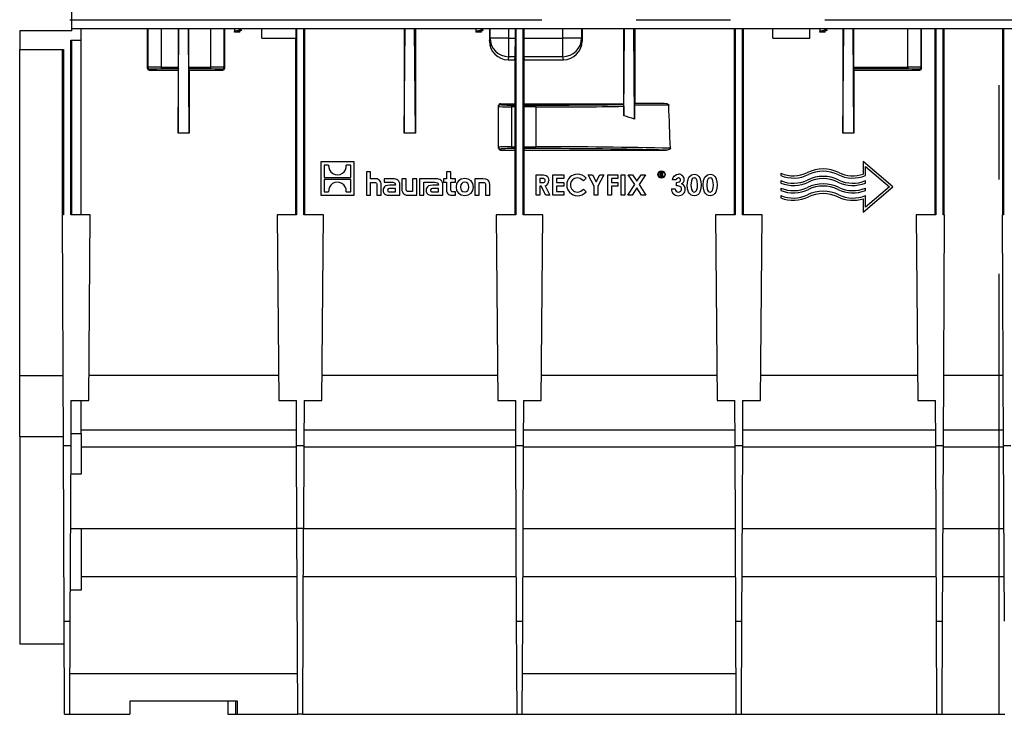
# Model space of a CAD drawing. Units: millimetres. Extents: x 140 to 8260, y 140 to 5800.
# Drawn here: x 2894 to 3424, y 2098 to 2472 of the extents above; entities that cross this region are included whole.
import ezdxf

# ---------------------------------------------------------------- set-up
doc = ezdxf.new("R2010")
doc.units = ezdxf.units.MM
doc.header["$LTSCALE"] = 20
doc.linetypes.add('CENTERX2', pattern=[20.32, 12.7, -2.54, 2.54, -2.54])
doc.layers.add('HAURATON_CENTERLINE', color=60, linetype='CENTERX2')
doc.layers.add('HAURATON_PRODUCT_CONTOUR', color=7, linetype='Continuous', lineweight=25)

msp = doc.modelspace()

# ---------------------------------------------------------------- linework, layer by layer
at = {"layer": 'HAURATON_CENTERLINE'}
for p, q in [((3420.92, 3147.77), (3420.92, 2097.77)), ((2920.92, 2471.77), (3920.92, 2471.77))]:
    msp.add_line(p, q, dxfattribs=at)
at = {"layer": 'HAURATON_PRODUCT_CONTOUR'}
for p, q in [((2921.92, 2466.77), (2921.92, 2476.77)), ((2893.92, 2465.77), (2893.92, 2455.77)), ((2921.92, 2465.77), (2893.92, 2465.77)), ((3919.92, 2466.77), (2921.92, 2466.77)), ((2921.92, 2465.77), (2921.92, 2466.77)), ((2926.92, 2460.77), (2926.92, 2466.77)), ((2962.56, 2466.77), (2962.55, 2445.65)), ((2963.02, 2446.12), (2963.02, 2466.77)), ((2970.02, 2466.77), (2970.02, 2446.23)), ((2979.17, 2410.71), (2979.65, 2466.77)), ((2979.47, 2446.23), (2979.46, 2466.77)), ((2985.17, 2410.71), (2984.69, 2466.77)), ((2984.88, 2446.23), (2984.88, 2466.77)), ((2996.82, 2446.23), (2996.82, 2466.77)), ((3003.82, 2466.77), (3003.82, 2446.12)), ((3004.29, 2445.65), (3004.29, 2466.77)), ((3009.39, 2466.77), (3009.47, 2466.75)), ((3009.47, 2466.77), (3009.47, 2464.97)), ((3012.37, 2464.97), (3009.47, 2464.97)), ((3009.54, 2465), (3009.54, 2465.37)), ((3012.37, 2466.27), (3012.37, 2466.77)), ((3012.98, 2466.28), (3012.37, 2466.42)), ((3012.37, 2464.97), (3012.37, 2465.75)), ((3024.17, 2461.77), (3024.17, 2466.77)), ((3042.59, 2466.77), (3042.59, 2461.77)), ((3042.92, 2466.77), (3042.91, 2366.77)), ((3046.93, 2366.77), (3046.93, 2466.77)), ((3047.42, 2366.77), (3047.41, 2466.77)), ((3100.92, 2410.71), (3101.4, 2466.77)), ((3100.92, 2466.77), (3100.92, 2410.71)), ((3106.92, 2410.71), (3106.44, 2466.77)), ((3106.92, 2466.77), (3106.92, 2410.71)), ((3139.39, 2466.77), (3139.47, 2466.75)), ((3139.47, 2466.77), (3139.47, 2464.97)), ((3142.37, 2464.97), (3139.47, 2464.97)), ((3139.54, 2465), (3139.54, 2465.37)), ((3142.37, 2466.27), (3142.37, 2466.77)), ((3142.98, 2466.28), (3142.37, 2466.42)), ((3142.37, 2464.97), (3142.37, 2465.75)), ((3146.76, 2466.77), (3146.76, 2460.24)), ((3147.07, 2461.8), (3147.07, 2466.77)), ((3157.07, 2466.77), (3157.07, 2461.8)), ((3160.68, 2461.8), (3160.68, 2466.77)), ((3160.92, 2466.77), (3160.91, 2366.77)), ((3164.93, 2366.77), (3164.93, 2466.77)), ((3165.17, 2466.77), (3165.17, 2461.8)), ((3186.28, 2461.8), (3186.28, 2466.77)), ((3196.28, 2466.77), (3196.28, 2461.8)), ((3196.59, 2466.77), (3196.59, 2460.24)), ((3218.92, 2466.77), (3218.92, 2426.55)), ((3219, 2420.05), (3219.4, 2466.77)), ((3224.86, 2418.24), (3224.44, 2466.77)), ((3224.92, 2466.77), (3224.92, 2426.77)), ((3278.44, 2466.77), (3278.42, 2366.77)), ((3278.92, 2466.77), (3278.91, 2366.77)), ((3282.93, 2366.77), (3282.93, 2466.77)), ((3283.42, 2366.77), (3283.41, 2466.77)), ((3299.17, 2461.77), (3299.17, 2466.77)), ((3319.17, 2461.77), (3319.17, 2466.77)), ((3324.39, 2466.77), (3324.47, 2466.75)), ((3324.47, 2466.77), (3324.47, 2464.97)), ((3327.37, 2464.97), (3324.47, 2464.97)), ((3324.54, 2465), (3324.54, 2465.37)), ((3327.37, 2466.27), (3327.37, 2466.77)), ((3327.98, 2466.28), (3327.37, 2466.42)), ((3327.37, 2464.97), (3327.37, 2465.75)), ((3336.92, 2410.71), (3337.4, 2466.77)), ((3336.92, 2466.77), (3336.92, 2410.71)), ((3342.92, 2410.71), (3342.44, 2466.77)), ((3342.63, 2466.77), (3342.63, 2446.23)), ((3371.82, 2446.23), (3371.82, 2466.77)), ((3378.82, 2466.77), (3378.82, 2446.12)), ((3379.29, 2445.65), (3379.29, 2466.77)), ((3386.44, 2466.77), (3386.42, 2366.77)), ((3386.92, 2466.77), (3386.91, 2366.77)), ((3390.93, 2366.77), (3390.93, 2466.77)), ((3391.42, 2366.77), (3391.41, 2466.77)), ((3422.94, 2466.77), (3422.92, 2366.77)), ((3423.42, 2466.77), (3423.41, 2366.77)), ((2921.43, 2460.77), (2926.92, 2460.77)), ((2921.43, 2366.77), (2921.43, 2460.77)), ((2921.85, 2460.77), (2921.87, 2366.77)), ((2926.92, 2366.77), (2926.92, 2460.77)), ((3024.17, 2461.77), (3042.59, 2461.77)), ((3042.44, 2461.77), (3042.42, 2366.77)), ((3146.76, 2460.24), (3147.07, 2461.8)), ((3157.07, 2461.8), (3147.07, 2461.8)), ((3157.07, 2461.8), (3160.68, 2461.8)), ((3157.07, 2461.8), (3157.07, 2451.84)), ((3165.17, 2461.8), (3186.28, 2461.8)), ((3196.28, 2461.8), (3186.28, 2461.8)), ((3186.28, 2451.84), (3186.28, 2461.8)), ((3196.28, 2461.8), (3196.59, 2460.24)), ((3299.17, 2461.77), (3319.17, 2461.77)), ((2893.92, 2455.77), (2917.42, 2455.77)), ((2893.92, 2280.23), (2893.92, 2455.77)), ((2917.02, 2366.77), (2917.03, 2455.77)), ((2917.42, 2455.77), (2917.41, 2366.77)), ((3157.07, 2451.84), (3156.74, 2450.2)), ((3156.74, 2450.2), (3160.43, 2450.2)), ((3160.6, 2451.84), (3157.07, 2451.84)), ((3160.43, 2450.2), (3160.6, 2451.84)), ((3160.43, 2450.2), (3160.43, 2426.55)), ((3165.24, 2451.84), (3165.41, 2450.2)), ((3186.28, 2451.84), (3165.24, 2451.84)), ((3165.41, 2426.55), (3165.41, 2450.2)), ((3165.41, 2450.2), (3186.61, 2450.2)), ((3186.61, 2450.2), (3186.28, 2451.84)), ((2962.55, 2445.65), (2963.02, 2446.12)), ((2964.02, 2445.12), (2963.55, 2444.65)), ((2963.55, 2444.65), (2979.17, 2444.65)), ((2970.02, 2446.23), (2970.02, 2445.23)), ((2970.02, 2446.23), (2979.47, 2446.23)), ((2979.46, 2445.23), (2970.02, 2445.23)), ((2979.46, 2445.23), (2979.17, 2444.65)), ((2979.17, 2444.65), (2979.17, 2410.71)), ((2984.88, 2446.23), (2996.82, 2446.23)), ((2984.89, 2445.23), (2985.17, 2444.65)), ((2996.82, 2445.23), (2984.89, 2445.23)), ((2985.17, 2444.65), (2985.17, 2410.71)), ((2985.17, 2444.65), (3003.29, 2444.65)), ((2996.82, 2445.23), (2996.82, 2446.23)), ((3003.29, 2444.65), (3002.82, 2445.12)), ((3003.82, 2446.12), (3004.29, 2445.65)), ((3342.63, 2446.23), (3371.82, 2446.23)), ((3342.64, 2445.23), (3342.92, 2444.65)), ((3371.82, 2445.23), (3342.64, 2445.23)), ((3342.92, 2444.65), (3342.92, 2410.71)), ((3342.92, 2444.65), (3378.29, 2444.65)), ((3371.82, 2446.23), (3371.82, 2445.23)), ((3378.29, 2444.65), (3377.82, 2445.12)), ((3378.82, 2446.12), (3379.29, 2445.65)), ((3151.67, 2425.09), (3151.67, 2425.55)), ((3151.67, 2403.06), (3151.67, 2425.09)), ((3152.67, 2426.55), (3152.67, 2426.09)), ((3152.67, 2426.55), (3160.43, 2426.55)), ((3158.67, 2425.77), (3160.56, 2425.77)), ((3158.67, 2425.77), (3158.67, 2424.78)), ((3160.57, 2424.78), (3158.67, 2424.78)), ((3158.67, 2424.78), (3158.67, 2403.37)), ((3160.43, 2426.55), (3160.56, 2425.77)), ((3160.57, 2403.37), (3160.57, 2424.78)), ((3165.27, 2424.78), (3165.27, 2403.37)), ((3171.67, 2424.78), (3165.27, 2424.78)), ((3165.28, 2425.77), (3165.41, 2426.55)), ((3165.28, 2425.77), (3171.67, 2425.77)), ((3165.41, 2426.55), (3218.92, 2426.55)), ((3171.67, 2424.78), (3171.67, 2425.77)), ((3171.67, 2424.78), (3171.67, 2403.37)), ((3218.99, 2426.13), (3218.92, 2426.55)), ((3219, 2425.13), (3219, 2420.05)), ((3224.86, 2425.77), (3224.86, 2418.24)), ((3243.25, 2425.77), (3224.86, 2425.77)), ((3224.87, 2426.77), (3240.8, 2426.77)), ((2985.17, 2410.71), (2979.17, 2410.71)), ((3106.92, 2410.71), (3100.92, 2410.71)), ((3342.92, 2410.71), (3336.92, 2410.71)), ((3151.67, 2402.57), (3151.67, 2403.06)), ((3152.67, 2402.06), (3152.67, 2401.57)), ((3152.67, 2401.57), (3160.43, 2401.57)), ((3158.67, 2403.37), (3160.57, 2403.37)), ((3158.67, 2403.37), (3158.67, 2402.37)), ((3160.56, 2402.37), (3158.67, 2402.37)), ((3160.43, 2401.57), (3160.42, 2366.77)), ((3160.43, 2401.57), (3160.56, 2402.37)), ((3165.27, 2403.37), (3171.67, 2403.37)), ((3165.28, 2402.37), (3165.42, 2401.57)), ((3171.67, 2402.37), (3165.28, 2402.37)), ((3165.42, 2366.77), (3165.42, 2401.57)), ((3165.42, 2401.57), (3241.89, 2401.57)), ((3171.67, 2402.37), (3171.67, 2403.37)), ((3055.92, 2395.28), (3055.92, 2377.3)), ((3073.91, 2395.28), (3055.92, 2395.28)), ((3073.91, 2377.3), (3073.91, 2395.28)), ((3347.92, 2395.38), (3347.92, 2388.64)), ((3363.92, 2381.79), (3347.92, 2395.38)), ((3060.19, 2393.44), (3057.73, 2393.44)), ((3057.73, 2393.44), (3057.73, 2386.84)), ((3072.1, 2393.44), (3069.65, 2393.44)), ((3072.1, 2386.84), (3072.1, 2393.44)), ((3349.12, 2392.79), (3362.07, 2381.79)), ((3349.12, 2387.8), (3349.12, 2392.79)), ((3057.73, 2386.84), (3072.1, 2386.84)), ((3072.1, 2385.74), (3057.73, 2385.74)), ((3057.73, 2385.74), (3057.73, 2379.14)), ((3072.1, 2379.14), (3072.1, 2385.74)), ((3082.8, 2389.79), (3080.5, 2389.79)), ((3080.5, 2389.79), (3080.5, 2377.3)), ((3082.8, 2386.09), (3082.8, 2389.79)), ((3084.87, 2386.09), (3082.8, 2386.09)), ((3090.12, 2386.09), (3090.12, 2384.27)), ((3094.88, 2386.09), (3090.12, 2386.09)), ((3099.63, 2386.09), (3099.63, 2380.52)), ((3101.95, 2386.09), (3099.63, 2386.09)), ((3101.95, 2380.7), (3101.95, 2386.09)), ((3105.34, 2386.09), (3105.34, 2379.23)), ((3107.66, 2386.09), (3105.34, 2386.09)), ((3107.66, 2377.3), (3107.66, 2386.09)), ((3118.02, 2386.09), (3109.14, 2386.09)), ((3109.14, 2386.09), (3109.14, 2377.3)), ((3121.97, 2386.09), (3121.97, 2384.33)), ((3123.61, 2386.09), (3121.97, 2386.09)), ((3123.61, 2389.79), (3123.61, 2386.09)), ((3125.93, 2389.79), (3123.61, 2389.79)), ((3125.93, 2386.09), (3125.93, 2389.79)), ((3128.38, 2386.09), (3125.93, 2386.09)), ((3128.38, 2384.33), (3128.38, 2386.09)), ((3138.89, 2386.09), (3138.89, 2377.3)), ((3143.27, 2386.09), (3138.89, 2386.09)), ((3171.94, 2377.29), (3171.94, 2388.28)), ((3171.94, 2388.28), (3174.24, 2388.28)), ((3174.59, 2386.31), (3173.92, 2386.31)), ((3173.92, 2386.31), (3173.92, 2384.05)), ((3180.92, 2388.28), (3186.84, 2388.28)), ((3180.92, 2377.29), (3180.92, 2388.28)), ((3186.84, 2386.31), (3182.89, 2386.31)), ((3182.89, 2386.31), (3182.89, 2384.2)), ((3186.84, 2388.28), (3186.84, 2386.31)), ((3198.78, 2386.38), (3197.33, 2384.99)), ((3203.11, 2382.05), (3199.93, 2388.28)), ((3199.93, 2388.28), (3202.13, 2388.28)), ((3202.13, 2388.28), (3204.09, 2384.43)), ((3204.09, 2384.43), (3206.06, 2388.28)), ((3208.25, 2388.28), (3205.08, 2382.05)), ((3206.06, 2388.28), (3208.25, 2388.28)), ((3210.39, 2388.28), (3215.75, 2388.28)), ((3210.39, 2377.29), (3210.39, 2388.28)), ((3215.75, 2386.31), (3212.37, 2386.31)), ((3212.37, 2386.31), (3212.37, 2384.2)), ((3215.75, 2388.28), (3215.75, 2386.31)), ((3217.54, 2388.28), (3219.51, 2388.28)), ((3217.54, 2377.29), (3217.54, 2388.28)), ((3219.51, 2388.28), (3219.51, 2377.29)), ((3224.93, 2382.97), (3221.47, 2388.28)), ((3221.47, 2388.28), (3223.8, 2388.28)), ((3223.8, 2388.28), (3226.09, 2384.75)), ((3226.09, 2384.75), (3228.4, 2388.28)), ((3230.73, 2388.28), (3227.26, 2382.97)), ((3228.4, 2388.28), (3230.73, 2388.28)), ((3238.65, 2389.53), (3239.39, 2389.53)), ((3238.65, 2387.29), (3238.65, 2389.53)), ((3238.99, 2387.29), (3238.65, 2387.29)), ((3239.28, 2389.16), (3238.99, 2389.16)), ((3238.99, 2389.16), (3238.99, 2388.61)), ((3238.99, 2388.61), (3239.27, 2388.61)), ((3239.07, 2388.24), (3238.99, 2388.24)), ((3238.99, 2388.24), (3238.99, 2387.29)), ((3239.82, 2387.29), (3239.57, 2387.79)), ((3240.23, 2387.29), (3239.82, 2387.29)), ((3240.01, 2387.73), (3240.23, 2387.29)), ((3247.19, 2385.61), (3245.22, 2385.61)), ((3303.52, 2389.1), (3303.52, 2387.8)), ((3303.52, 2385.1), (3303.52, 2383.8)), ((3349.12, 2383.8), (3349.12, 2385.1)), ((3082.8, 2384.15), (3084.65, 2384.15)), ((3082.8, 2377.3), (3082.8, 2384.15)), ((3086.2, 2382.6), (3086.2, 2377.3)), ((3088.54, 2377.3), (3088.54, 2382.87)), ((3090.12, 2384.27), (3093.99, 2384.27)), ((3096.09, 2382.63), (3093.04, 2382.63)), ((3096.11, 2380.88), (3093.38, 2380.88)), ((3096.09, 2382.85), (3096.09, 2382.63)), ((3096.11, 2379.06), (3096.11, 2380.88)), ((3098.5, 2377.3), (3098.5, 2382.8)), ((3111.46, 2384.27), (3113.31, 2384.27)), ((3111.46, 2377.3), (3111.46, 2384.27)), ((3113.31, 2384.27), (3117.13, 2384.27)), ((3113.31, 2384.27), (3113.31, 2384.27)), ((3119.24, 2382.63), (3116.18, 2382.63)), ((3119.25, 2380.88), (3116.52, 2380.88)), ((3119.24, 2382.85), (3119.24, 2382.63)), ((3119.25, 2379.06), (3119.25, 2380.88)), ((3121.64, 2377.3), (3121.64, 2382.8)), ((3121.97, 2384.33), (3123.61, 2384.33)), ((3123.61, 2384.33), (3123.61, 2380.05)), ((3125.93, 2384.33), (3128.38, 2384.33)), ((3125.93, 2380.78), (3125.93, 2384.33)), ((3141.21, 2384.15), (3143.08, 2384.15)), ((3141.21, 2377.3), (3141.21, 2384.15)), ((3144.62, 2382.58), (3144.62, 2377.3)), ((3146.94, 2377.3), (3146.94, 2382.87)), ((3173.92, 2384.05), (3174.68, 2384.05)), ((3174.59, 2382.08), (3173.92, 2382.08)), ((3173.92, 2382.08), (3173.92, 2377.29)), ((3177.01, 2377.29), (3174.59, 2382.08)), ((3176.67, 2382.31), (3179.2, 2377.29)), ((3182.89, 2384.2), (3186.84, 2384.2)), ((3186.84, 2382.22), (3182.89, 2382.22)), ((3182.89, 2382.22), (3182.89, 2379.26)), ((3182.89, 2379.26), (3186.84, 2379.26)), ((3186.84, 2384.2), (3186.84, 2382.22)), ((3186.84, 2379.26), (3186.84, 2377.29)), ((3197.33, 2380.58), (3198.74, 2379.1)), ((3203.11, 2377.29), (3203.11, 2382.05)), ((3205.08, 2382.05), (3205.08, 2377.29)), ((3212.37, 2384.2), (3215.75, 2384.2)), ((3215.75, 2382.22), (3212.37, 2382.22)), ((3212.37, 2382.22), (3212.37, 2377.29)), ((3215.75, 2384.2), (3215.75, 2382.22)), ((3221.22, 2377.29), (3224.93, 2382.97)), ((3226.09, 2381.18), (3223.55, 2377.29)), ((3228.63, 2377.29), (3226.09, 2381.18)), ((3227.26, 2382.97), (3230.96, 2377.29)), ((3244.65, 2380.67), (3246.63, 2380.67)), ((3247.47, 2382.36), (3247.47, 2384.2)), ((3303.52, 2381.1), (3303.52, 2379.8)), ((3347.92, 2368.19), (3363.92, 2381.79)), ((3362.07, 2381.79), (3349.12, 2370.78)), ((3349.12, 2379.8), (3349.12, 2381.1)), ((3055.92, 2377.3), (3073.91, 2377.3)), ((3057.73, 2379.14), (3060.18, 2379.14)), ((3069.64, 2379.14), (3072.1, 2379.14)), ((3080.5, 2377.3), (3082.8, 2377.3)), ((3086.2, 2377.3), (3088.54, 2377.3)), ((3092.26, 2377.3), (3098.5, 2377.3)), ((3093.21, 2379.06), (3096.11, 2379.06)), ((3103.28, 2377.3), (3107.66, 2377.3)), ((3105.34, 2379.23), (3103.47, 2379.23)), ((3109.14, 2377.3), (3111.46, 2377.3)), ((3115.4, 2377.3), (3121.64, 2377.3)), ((3116.35, 2379.06), (3119.25, 2379.06)), ((3126.26, 2377.3), (3128.38, 2377.3)), ((3128.38, 2379.05), (3127.43, 2379.05)), ((3128.38, 2377.3), (3128.38, 2379.05)), ((3138.89, 2377.3), (3141.21, 2377.3)), ((3144.62, 2377.3), (3146.94, 2377.3)), ((3173.92, 2377.29), (3171.94, 2377.29)), ((3179.2, 2377.29), (3177.01, 2377.29)), ((3186.84, 2377.29), (3180.92, 2377.29)), ((3205.08, 2377.29), (3203.11, 2377.29)), ((3212.37, 2377.29), (3210.39, 2377.29)), ((3219.51, 2377.29), (3217.54, 2377.29)), ((3223.55, 2377.29), (3221.22, 2377.29)), ((3230.96, 2377.29), (3228.63, 2377.29)), ((3303.52, 2377.1), (3303.52, 2375.8)), ((3347.92, 2375.38), (3347.92, 2368.19)), ((3349.12, 2370.78), (3349.12, 2377.1)), ((2917.46, 2242.53), (2916.92, 2366.77)), ((2917.41, 2366.77), (2916.92, 2366.77)), ((2931.92, 2366.77), (2921.43, 2366.77)), ((2931.05, 2266.77), (2931.92, 2366.77)), ((3032.42, 2366.77), (3033.3, 2266.77)), ((3042.91, 2366.77), (3032.42, 2366.77)), ((3057.42, 2366.77), (3046.93, 2366.77)), ((3056.55, 2266.77), (3057.42, 2366.77)), ((3150.42, 2366.77), (3151.3, 2266.77)), ((3160.91, 2366.77), (3150.42, 2366.77)), ((3175.42, 2366.77), (3164.93, 2366.77)), ((3174.55, 2266.77), (3175.42, 2366.77)), ((3268.42, 2366.77), (3269.3, 2266.77)), ((3278.91, 2366.77), (3268.42, 2366.77)), ((3293.42, 2366.77), (3282.93, 2366.77)), ((3292.55, 2266.77), (3293.42, 2366.77)), ((3376.42, 2366.77), (3377.3, 2266.77)), ((3386.91, 2366.77), (3376.42, 2366.77)), ((3391.42, 2366.77), (3390.88, 2242.53)), ((3391.42, 2366.77), (3390.93, 2366.77)), ((3423.46, 2242.53), (3422.92, 2366.77)), ((3423.41, 2366.77), (3422.92, 2366.77)), ((2893.92, 2280.23), (2917.3, 2280.23)), ((2893.92, 2247.28), (2893.92, 2280.23)), ((2931.17, 2280.42), (3033.18, 2280.42)), ((3056.67, 2280.42), (3151.18, 2280.42)), ((3174.67, 2280.42), (3269.18, 2280.42)), ((3292.67, 2280.42), (3377.18, 2280.42)), ((3391.04, 2280.42), (3423.3, 2280.42)), ((2921.48, 2266.77), (2921.38, 2242.53)), ((2921.48, 2266.77), (2931.05, 2266.77)), ((2926.92, 2248.92), (2926.92, 2266.77)), ((3033.3, 2266.77), (3042.86, 2266.77)), ((3042.96, 2242.53), (3042.86, 2266.77)), ((3046.98, 2266.77), (3046.88, 2242.53)), ((3046.98, 2266.77), (3056.55, 2266.77)), ((3151.3, 2266.77), (3160.86, 2266.77)), ((3160.96, 2242.53), (3160.86, 2266.77)), ((3164.98, 2266.77), (3164.88, 2242.53)), ((3164.98, 2266.77), (3174.55, 2266.77)), ((3269.3, 2266.77), (3278.86, 2266.77)), ((3278.96, 2242.53), (3278.86, 2266.77)), ((3282.98, 2266.77), (3282.88, 2242.53)), ((3282.98, 2266.77), (3292.55, 2266.77)), ((3377.3, 2266.77), (3386.86, 2266.77)), ((3386.96, 2242.53), (3386.86, 2266.77)), ((2893.92, 2247.28), (2917.44, 2247.28)), ((2893.92, 2247.28), (2893.92, 2135.77)), ((2921.41, 2248.92), (2926.92, 2248.92)), ((2926.92, 2250.89), (3042.93, 2250.89)), ((2926.92, 2248.92), (2926.92, 2227.12)), ((3046.92, 2250.89), (3160.93, 2250.89)), ((3164.92, 2250.89), (3278.93, 2250.89)), ((3282.92, 2250.89), (3386.93, 2250.89)), ((3390.92, 2250.89), (3423.43, 2250.89)), ((2917.46, 2242.53), (2921.38, 2242.53)), ((2917.88, 2147.93), (2917.46, 2242.53)), ((2921.38, 2242.53), (2920.97, 2147.93)), ((2926.92, 2241.73), (3042.97, 2241.73)), ((3042.96, 2242.53), (3046.88, 2242.53)), ((3043.16, 2197.77), (3042.96, 2242.53)), ((3046.88, 2242.53), (3046.68, 2197.77)), ((3046.88, 2241.73), (3160.97, 2241.73)), ((3160.96, 2242.53), (3164.88, 2242.53)), ((3161.38, 2147.93), (3160.96, 2242.53)), ((3164.88, 2242.53), (3164.47, 2147.93)), ((3164.88, 2241.73), (3278.97, 2241.73)), ((3278.96, 2242.53), (3282.88, 2242.53)), ((3279.38, 2147.93), (3278.96, 2242.53)), ((3282.88, 2242.53), (3282.47, 2147.93)), ((3282.88, 2241.73), (3386.97, 2241.73)), ((3386.96, 2242.53), (3390.88, 2242.53)), ((3387.38, 2147.93), (3386.96, 2242.53)), ((3390.88, 2242.53), (3390.47, 2147.93)), ((3390.88, 2241.73), (3423.47, 2241.73)), ((3423.46, 2242.53), (3427.38, 2242.53)), ((3423.88, 2147.93), (3423.46, 2242.53)), ((2926.92, 2227.12), (2921.31, 2227.12)), ((2921.18, 2197.77), (3043.16, 2197.77)), ((2926.92, 2197.77), (2926.92, 2164.59)), ((3046.68, 2197.77), (3043.16, 2197.77)), ((3043.6, 2097.77), (3043.16, 2197.77)), ((3046.25, 2097.77), (3046.68, 2197.77)), ((3046.68, 2197.77), (3161.16, 2197.77)), ((3164.68, 2197.77), (3279.16, 2197.77)), ((3282.68, 2197.77), (3387.16, 2197.77)), ((3390.68, 2197.77), (3423.66, 2197.77)), ((3043.27, 2171.77), (2926.92, 2171.77)), ((3161.27, 2171.77), (3046.57, 2171.77)), ((3279.27, 2171.77), (3164.57, 2171.77)), ((3387.27, 2171.77), (3282.57, 2171.77)), ((3423.77, 2171.77), (3390.57, 2171.77)), ((2926.92, 2164.59), (2921.04, 2164.59)), ((2917.88, 2147.93), (2920.97, 2147.93)), ((2918.1, 2097.77), (2917.88, 2147.93)), ((2920.97, 2147.93), (2920.75, 2097.77)), ((3161.38, 2147.93), (3164.47, 2147.93)), ((3161.6, 2097.77), (3161.38, 2147.93)), ((3164.47, 2147.93), (3164.25, 2097.77)), ((3279.38, 2147.93), (3282.47, 2147.93)), ((3279.6, 2097.77), (3279.38, 2147.93)), ((3282.47, 2147.93), (3282.25, 2097.77)), ((3387.38, 2147.93), (3390.47, 2147.93)), ((3387.6, 2097.77), (3387.38, 2147.93)), ((3390.47, 2147.93), (3390.25, 2097.77)), ((2893.92, 2135.77), (2917.93, 2135.77)), ((2920.84, 2119.77), (3043.5, 2119.77)), ((3164.34, 2119.77), (3279.5, 2119.77)), ((3011.17, 2104.77), (2953.17, 2104.77)), ((2953.17, 2104.77), (2953.17, 2097.77)), ((3005.98, 2104.77), (3005.92, 2097.77)), ((3010.1, 2104.77), (3010.07, 2097.77)), ((3011.17, 2097.77), (3011.17, 2104.77)), ((2918.1, 2097.77), (2920.75, 2097.77)), ((2920.75, 2097.77), (2953.17, 2097.77)), ((3005.92, 2097.77), (3010.07, 2097.77)), ((3010.07, 2097.77), (3011.17, 2097.77)), ((3011.17, 2097.77), (3043.6, 2097.77)), ((3046.25, 2097.77), (3043.6, 2097.77)), ((3046.25, 2097.77), (3161.6, 2097.77)), ((3161.6, 2097.77), (3164.25, 2097.77)), ((3164.25, 2097.77), (3279.6, 2097.77)), ((3279.6, 2097.77), (3282.25, 2097.77)), ((3282.25, 2097.77), (3387.6, 2097.77)), ((3387.6, 2097.77), (3390.25, 2097.77)), ((3390.25, 2097.77), (3424.1, 2097.77))]:
    msp.add_line(p, q, dxfattribs=at)
at = {"layer": 'HAURATON_PRODUCT_CONTOUR', "flags": 128}
for points in [[(3012.37, 2466.27), (3012.26, 2466.15), (3011.94, 2466.02), (3011.48, 2465.9), (3010.92, 2465.77), (3010.36, 2465.64), (3009.9, 2465.53), (3009.58, 2465.4), (3009.54, 2465.37)], [(3011.81, 2465.61), (3012.35, 2465.75), (3012.98, 2465.89)], [(3012.97, 2466.28), (3013.01, 2466.27), (3013.29, 2466.19), (3013.41, 2466.11), (3013.4, 2466.04), (3013.23, 2465.97), (3012.93, 2465.88), (3012.51, 2465.8), (3012.04, 2465.74)], [(3142.37, 2466.27), (3142.26, 2466.15), (3141.94, 2466.02), (3141.48, 2465.9), (3140.92, 2465.77), (3140.36, 2465.64), (3139.9, 2465.53), (3139.58, 2465.4), (3139.54, 2465.37)], [(3141.81, 2465.61), (3142.35, 2465.75), (3142.98, 2465.89)], [(3142.97, 2466.28), (3143.01, 2466.27), (3143.29, 2466.19), (3143.41, 2466.11), (3143.4, 2466.04), (3143.23, 2465.97), (3142.93, 2465.88), (3142.51, 2465.8), (3142.04, 2465.74)], [(3327.37, 2466.27), (3327.26, 2466.15), (3326.94, 2466.02), (3326.48, 2465.9), (3325.92, 2465.77), (3325.36, 2465.64), (3324.9, 2465.53), (3324.58, 2465.4), (3324.54, 2465.37)], [(3326.81, 2465.61), (3327.35, 2465.75), (3327.98, 2465.89)], [(3327.97, 2466.28), (3328.01, 2466.27), (3328.29, 2466.19), (3328.41, 2466.11), (3328.4, 2466.04), (3328.23, 2465.97), (3327.93, 2465.88), (3327.51, 2465.8), (3327.04, 2465.74)], [(3240.8, 2426.77), (3242.24, 2426.58), (3242.63, 2426.43), (3243.09, 2426.12), (3243.2, 2425.97), (3243.24, 2425.82), (3243.25, 2425.77)], [(3244.12, 2402.53), (3244.09, 2402.38), (3244.03, 2402.24), (3243.85, 2402.06), (3243.43, 2401.82), (3242.4, 2401.59), (3241.89, 2401.57)], [(3133.42, 2386.24), (3131.48, 2385.91), (3130.01, 2384.99), (3129.07, 2383.55), (3128.75, 2381.68), (3129.07, 2379.83), (3130.01, 2378.4), (3131.48, 2377.47), (3133.42, 2377.15)], [(3133.42, 2377.15), (3135.36, 2377.47), (3136.83, 2378.4), (3137.75, 2379.83), (3138.07, 2381.68), (3137.75, 2383.55), (3136.82, 2384.99), (3135.35, 2385.91), (3133.42, 2386.24)], [(3146.94, 2382.87), (3146.82, 2384.03), (3146.46, 2384.9), (3145.85, 2385.52), (3144.77, 2385.95), (3143.27, 2386.09)], [(3174.24, 2388.28), (3175.8, 2388.21), (3177.3, 2387.79), (3177.91, 2387.31), (3178.36, 2386.67), (3178.71, 2385.16)], [(3176.74, 2385.19), (3176.68, 2385.52), (3176.51, 2385.82), (3176.26, 2386.05), (3175.95, 2386.19), (3174.59, 2386.31)], [(3174.68, 2384.05), (3176.01, 2384.2), (3176.32, 2384.33), (3176.56, 2384.55), (3176.7, 2384.86), (3176.74, 2385.19)], [(3197.33, 2384.99), (3195.64, 2386.25), (3194.01, 2386.59)], [(3239.57, 2387.79), (3239.36, 2388.13), (3239.23, 2388.22), (3239.07, 2388.24)], [(3239.27, 2388.61), (3239.59, 2388.63), (3239.66, 2388.67), (3239.71, 2388.74), (3239.74, 2388.89)], [(3239.55, 2389.15), (3239.4, 2389.16), (3239.28, 2389.16)], [(3245.22, 2385.61), (3245.54, 2386.76), (3246.06, 2387.54)], [(3246.06, 2387.54), (3247.32, 2388.38), (3248.49, 2388.57)], [(3247.47, 2384.2), (3248.83, 2384.48), (3249.36, 2384.91), (3249.53, 2385.22), (3249.59, 2385.56)], [(3253.21, 2382.68), (3253.42, 2385.21), (3254.11, 2387.07)], [(3254.11, 2387.07), (3255.49, 2388.28), (3256.91, 2388.57)], [(3256.96, 2386.59), (3256.38, 2386.47), (3255.89, 2386.12), (3255.39, 2385.04), (3255.18, 2382.66)], [(3256.91, 2388.57), (3257.88, 2388.45), (3258.78, 2388.07), (3259.51, 2387.43), (3260.04, 2386.61), (3260.57, 2384.73), (3260.68, 2382.78)], [(3258.71, 2382.78), (3258.49, 2385.08), (3257.98, 2386.11), (3257.52, 2386.47), (3256.96, 2386.59)], [(3261.76, 2382.68), (3261.97, 2385.21), (3262.67, 2387.07)], [(3262.67, 2387.07), (3264.05, 2388.28), (3265.47, 2388.57)], [(3265.52, 2386.59), (3264.93, 2386.47), (3264.45, 2386.12), (3263.94, 2385.04), (3263.74, 2382.66)], [(3265.47, 2388.57), (3266.44, 2388.45), (3267.33, 2388.07), (3268.07, 2387.43), (3268.59, 2386.61), (3269.12, 2384.73), (3269.24, 2382.78)], [(3267.26, 2382.78), (3267.04, 2385.08), (3266.53, 2386.11), (3266.08, 2386.47), (3265.52, 2386.59)], [(3084.65, 2384.15), (3085.11, 2384.13), (3085.48, 2384.05), (3085.76, 2383.92), (3085.96, 2383.72), (3086.1, 2383.44), (3086.18, 2383.07), (3086.2, 2382.6)], [(3093.04, 2382.63), (3091.81, 2382.55), (3090.86, 2382.29), (3090.18, 2381.82), (3089.82, 2381.31), (3089.61, 2380.65), (3089.54, 2379.83)], [(3093.38, 2380.88), (3092.88, 2380.86), (3092.49, 2380.78), (3092.21, 2380.63), (3092.06, 2380.45), (3091.97, 2380.21), (3091.94, 2379.9)], [(3091.94, 2379.9), (3091.96, 2379.65), (3092.02, 2379.46), (3092.12, 2379.31), (3092.26, 2379.21), (3092.65, 2379.09), (3093.21, 2379.06)], [(3093.99, 2384.27), (3094.73, 2384.23), (3095.3, 2384.12), (3095.71, 2383.9), (3095.93, 2383.64), (3096.05, 2383.29), (3096.09, 2382.85)], [(3103.47, 2379.23), (3103.01, 2379.25), (3102.65, 2379.31), (3102.37, 2379.43), (3102.18, 2379.61), (3102.04, 2379.88), (3101.97, 2380.24), (3101.95, 2380.7)], [(3116.18, 2382.63), (3114.95, 2382.55), (3114, 2382.29), (3113.32, 2381.82), (3112.96, 2381.31), (3112.75, 2380.65), (3112.68, 2379.83)], [(3116.52, 2380.88), (3116.02, 2380.86), (3115.63, 2380.78), (3115.35, 2380.63), (3115.2, 2380.45), (3115.11, 2380.21), (3115.08, 2379.9)], [(3115.08, 2379.9), (3115.1, 2379.65), (3115.16, 2379.46), (3115.26, 2379.31), (3115.4, 2379.21), (3115.79, 2379.09), (3116.35, 2379.06)], [(3117.13, 2384.27), (3118.08, 2384.2), (3118.74, 2383.98), (3118.96, 2383.79), (3119.12, 2383.54), (3119.21, 2383.23), (3119.24, 2382.85)], [(3127.43, 2379.05), (3126.98, 2379.08), (3126.63, 2379.17), (3126.35, 2379.34), (3126.16, 2379.57), (3125.98, 2380.08), (3125.93, 2380.78)], [(3133.4, 2384.33), (3132.49, 2384.16), (3131.79, 2383.65), (3131.34, 2382.82), (3131.18, 2381.68), (3131.34, 2380.55), (3131.78, 2379.72), (3132.48, 2379.21), (3133.4, 2379.03)], [(3133.4, 2379.03), (3134.33, 2379.21), (3135.03, 2379.72), (3135.48, 2380.55), (3135.64, 2381.68), (3135.48, 2382.82), (3135.04, 2383.65), (3134.34, 2384.16), (3133.4, 2384.33)], [(3143.08, 2384.15), (3143.57, 2384.13), (3143.95, 2384.06), (3144.23, 2383.93), (3144.42, 2383.73), (3144.54, 2383.44), (3144.6, 2383.07), (3144.62, 2382.58)], [(3250.15, 2380.58), (3250.09, 2381.03), (3249.88, 2381.42), (3249.21, 2382), (3248.36, 2382.28), (3247.47, 2382.36)], [(3256.97, 2377), (3256.01, 2377.11), (3255.12, 2377.47), (3254.39, 2378.1), (3253.86, 2378.9), (3253.33, 2380.75), (3253.21, 2382.68)], [(3255.18, 2382.66), (3255.41, 2380.41), (3255.95, 2379.42), (3256.41, 2379.09), (3256.96, 2378.98)], [(3260.68, 2382.78), (3260.57, 2380.84), (3260.05, 2378.97), (3259.54, 2378.14), (3258.83, 2377.49), (3257.94, 2377.11), (3256.97, 2377)], [(3258.17, 2379.73), (3258.64, 2381.41), (3258.71, 2382.78)], [(3265.52, 2377), (3264.57, 2377.11), (3263.67, 2377.47), (3262.94, 2378.1), (3262.42, 2378.9), (3261.88, 2380.75), (3261.76, 2382.68)], [(3263.74, 2382.66), (3263.97, 2380.41), (3264.5, 2379.42), (3264.96, 2379.09), (3265.52, 2378.98)], [(3269.24, 2382.78), (3269.12, 2380.84), (3268.6, 2378.97), (3268.1, 2378.14), (3267.38, 2377.49), (3266.49, 2377.11), (3265.52, 2377)], [(3266.72, 2379.73), (3267.19, 2381.41), (3267.26, 2382.78)]]:
    msp.add_lwpolyline(points, dxfattribs=at)
at = {"layer": 'HAURATON_PRODUCT_CONTOUR'}
for radius in [2, 1.7]:
    msp.add_circle((3239.35, 2388.42), radius, dxfattribs=at)
for centre, radius, start, end in [((3011.71, 2459.32), 6.43, 87.0179, 109.6803), ((3012.86, 2458.38), 7.41, 96.2936, 116.5653), ((3017.64, 2439.67), 26.59, 102.5705, 107.7289), ((3141.71, 2459.32), 6.43, 87.0179, 109.6803), ((3142.86, 2458.38), 7.41, 96.2936, 116.5653), ((3147.64, 2439.67), 26.59, 102.5705, 107.7289), ((3326.71, 2459.32), 6.43, 87.0179, 109.6803), ((3327.86, 2458.38), 7.41, 96.2936, 116.5653), ((3332.64, 2439.67), 26.59, 102.5705, 107.7289), ((3157.07, 2461.84), 10, 180.2071, 270.0027), ((3186.28, 2461.84), 10, 269.9973, 359.7929), ((2964.02, 2446.12), 1, 180.0204, 269.9796), ((3002.82, 2446.12), 1, 270.0204, 359.9796), ((3377.82, 2446.12), 1, 270.0204, 359.9796), ((3152.67, 2425.09), 0.999, 89.9607, 179.9607), ((3181.54, 2425.3), 37.47, 359.7338, 1.2673), ((3249.14, 2426.05), 24.28, 178.2832, 180.6432), ((3171.67, 2256.77), 170, 71.7686, 73.8345), ((3152.67, 2403.06), 0.999, 180.0393, 270.0393), ((3064.9, 2393), 4.73, 174.624, 239.337), ((3064.91, 2393.03), 4.76, 304.1668, 4.9741), ((3326.32, 2372.05), 19.33, 64.0879, 115.9121), ((3326.32, 2372.05), 18.13, 64.0879, 115.9121), ((3064.91, 2392.96), 4.7, 238.976, 304.6035), ((3085.46, 2383.06), 3.08, 356.3577, 101.1511), ((3095.34, 2382.95), 3.16, 357.217, 98.3252), ((3118.48, 2382.95), 3.16, 357.2298, 98.3422), ((3175.9, 2385.02), 2.82, 285.8584, 2.9243), ((3194, 2382.91), 5.65, 89.1018, 181.1089), ((3194, 2382.92), 3.68, 89.7727, 181.6708), ((3194.07, 2382.41), 6.16, 40.1271, 89.8458), ((3239.51, 2388.96), 0.583, 355.0267, 101.0199), ((3239.5, 2388.92), 0.239, 353.4554, 78.4663), ((3239.53, 2388.84), 0.561, 281.6053, 7.0746), ((3238.62, 2387.22), 1.48, 20.293, 46.5211), ((3248.5, 2385.24), 1.35, 90.6657, 164.3112), ((3248.55, 2385.56), 1.04, 0.0034, 94.0038), ((3248.62, 2385.62), 2.95, 1.2127, 92.3983), ((3249.03, 2385.68), 2.54, 294.8222, 0.0434), ((3310.32, 2404.99), 17.28, 246.8295, 295.9121), ((3310.32, 2404.99), 18.48, 248.4127, 295.912), ((3310.32, 2400.99), 17.28, 246.8295, 295.9121), ((3326.32, 2368.05), 19.33, 64.0879, 115.9121), ((3326.32, 2368.06), 18.13, 64.0879, 115.9121), ((3342.32, 2404.99), 18.48, 244.088, 291.5873), ((3342.32, 2404.99), 17.28, 244.088, 288.907), ((3342.32, 2400.99), 17.28, 244.0879, 293.1705), ((3064.93, 2379.55), 4.76, 124.1657, 184.975), ((3064.92, 2379.62), 4.7, 58.9723, 124.6007), ((3064.93, 2379.58), 4.73, 354.6221, 59.3333), ((3091.98, 2379.72), 2.44, 177.3846, 276.6061), ((3102.7, 2380.31), 3.07, 176.2492, 281.0022), ((3115.12, 2379.72), 2.44, 177.4103, 276.6326), ((3126.09, 2379.79), 2.5, 174.0411, 273.8603), ((3193.9, 2382.56), 5.56, 177.499, 271.6323), ((3193.97, 2382.63), 3.65, 177.2245, 271.2475), ((3194.01, 2383.24), 4.26, 270.5547, 321.3633), ((3248.24, 2380.59), 3.59, 178.7745, 271.1308), ((3248.39, 2380.74), 1.76, 182.3014, 271.0383), ((3248.51, 2380.62), 3.62, 266.8741, 359.1814), ((3248.52, 2380.61), 1.63, 266.511, 359.171), ((3249.3, 2380.66), 2.83, 358.0697, 73.7154), ((3256.96, 2380.33), 1.35, 270.2601, 333.9121), ((3265.51, 2380.33), 1.35, 270.2601, 333.9121), ((3310.32, 2400.99), 18.48, 248.4127, 295.912), ((3310.32, 2396.99), 17.28, 246.8295, 295.9121), ((3310.32, 2396.99), 18.48, 248.4127, 295.912), ((3326.32, 2364.06), 19.33, 64.0879, 115.9121), ((3326.32, 2360.06), 19.33, 64.0879, 115.9121), ((3326.32, 2364.06), 18.13, 64.0879, 115.9121), ((3342.32, 2400.99), 18.48, 244.088, 291.5873), ((3342.32, 2396.99), 18.48, 244.088, 291.5873), ((3342.32, 2396.99), 17.28, 244.0879, 293.1705), ((3194.08, 2383.23), 6.22, 269.8126, 318.5107), ((3310.32, 2392.99), 17.28, 246.8295, 295.9121), ((3310.32, 2392.99), 18.48, 248.4127, 295.912), ((3326.32, 2360.06), 18.13, 64.0879, 115.9121), ((3342.32, 2392.99), 18.48, 244.088, 287.6373), ((3342.32, 2392.99), 17.28, 244.0879, 293.1705)]:
    msp.add_arc(centre, radius, start, end, dxfattribs=at)
for centre, major_axis, ratio, start_param, end_param in [((3156.76, 2460.26), (1.69, 9.91), 0.994515, 1.740732, 3.310008), ((3160.59, 2461.8), (0, 10), 0.008727, 3.228859, 4.712389), ((3165.25, 2461.8), (0, 10), 0.008727, 1.570796, 3.054326), ((3186.59, 2460.26), (-1.69, 9.91), 0.994515, 2.973178, 4.542453), ((2963.55, 2445.65), (0.526, 0.851), 0.999319, 2.124432, 3.694923), ((2970.02, 2446.12), (7, 0), 0.014961, 1.570796, 3.124139), ((2970.02, 2445.12), (6, 0), 0.017455, 1.570796, 3.124139), ((2979.46, 2446.23), (0, 1), 0.008726, 3.159045, 4.712388), ((2984.89, 2446.23), (0, 1), 0.008726, 1.570798, 3.124141), ((2996.82, 2446.12), (7, 0), 0.014961, 0.017453, 1.570796), ((2996.82, 2445.12), (6, 0), 0.017455, 0.017453, 1.570796), ((3003.29, 2445.65), (-0.526, 0.851), 0.999319, 2.588262, 4.158754), ((3342.64, 2446.23), (0, 1), 0.008726, 1.570798, 3.124141), ((3371.82, 2446.12), (7, 0), 0.014961, 0.017453, 1.570796), ((3371.82, 2445.12), (6, 0), 0.017455, 0.017453, 1.570796), ((3378.29, 2445.65), (-0.526, 0.851), 0.999319, 2.588262, 4.158754), ((3152.67, 2425.55), (0, 1), 0.999543, 0, 1.570796), ((3158.67, 2425.09), (7, 0), 0.044921, 3.141593, 4.712389), ((3158.67, 2426.09), (6, 0), 0.052408, 3.141593, 4.712389), ((3160.56, 2424.78), (0, 1), 0.008727, 4.712389, 6.230825), ((3165.28, 2424.78), (0, 1), 0.008727, 0.05236, 1.570796), ((3171.67, 2434.63), (169, 0), 0.052408, 4.712389, 4.996187), ((3171.67, 2433.63), (170, 0), 0.052099, 4.712389, 4.994525), ((3171.67, -6408.21), (0, 9739.29), 0.017455, 5.842968, 5.848603), ((3158.67, 2403.06), (7, 0), 0.044921, 1.570796, 3.141593), ((3152.67, 2402.57), (0, 1), 0.997716, 1.570796, 3.141593), ((3158.67, 2402.06), (6, 0), 0.052408, 1.570796, 3.141593), ((3160.56, 2403.37), (0, 1), 0.008727, 3.193953, 4.712389), ((3165.28, 2403.37), (0, 1), 0.008727, 1.570796, 3.089233), ((3171.67, 2394.51), (170, 0), 0.052099, 1.130579, 1.570796), ((3171.67, 2393.51), (169, 0), 0.052408, 1.142329, 1.570796)]:
    msp.add_ellipse(centre, major_axis=major_axis, ratio=ratio, start_param=start_param, end_param=end_param, dxfattribs=at)

doc.saveas('drawing.dxf')
